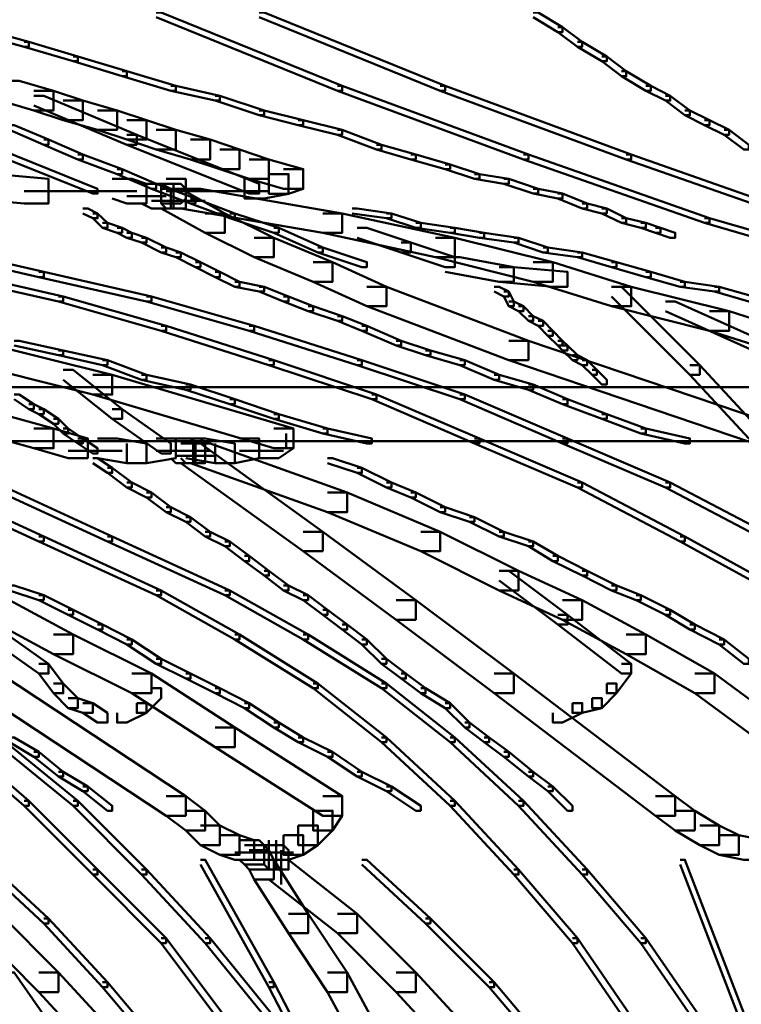
# Model space of a CAD drawing. Units: inches. Extents: x 5.3 to 30.8, y 15 to 33.5.
# Drawn here: x 15.1 to 15.5, y 16.4 to 17 of the extents above; entities that cross this region are included whole.
import ezdxf

# ---------------------------------------------------------------- set-up
doc = ezdxf.new("R2010")
doc.units = ezdxf.units.IN
doc.header["$MEASUREMENT"] = 0
doc.layers.add('Layer 1', color=7, linetype='Continuous')

# ---------------------------------------------------------------- blocks, each defined once
blk = doc.blocks.new('block 4')
at = {"layer": 'Layer 1', "color": 7, "lineweight": 50, "true_color": 0xffffff}
for points in [[(14.80574, 16.78231), (18.05089, 16.78231)], [(14.75581, 16.74569), (18.04747, 16.74569)]]:
    blk.add_lwpolyline(points, dxfattribs=at)
blk = doc.blocks.new('block 3')
at = {"layer": 'Layer 1', "color": 7, "lineweight": 50, "true_color": 0xffffff}
for points in [[(15.14853, 17.03691), (15.15189, 17.03691), (15.27501, 16.98709), (15.27501, 16.98364), (15.27171, 16.98364), (15.14853, 17.03361)], [(15.21846, 17.03691), (15.22179, 17.03691), (15.3449, 16.98709), (15.3449, 16.98364), (15.34156, 16.98364), (15.21846, 17.03361)], [(15.40483, 17.03691), (15.40814, 17.03691), (15.42478, 17.02696), (15.42478, 17.02359), (15.42148, 17.02359), (15.40483, 17.03361)], [(15.02207, 17.02696), (15.02541, 17.02696), (15.06197, 17.01695), (15.06197, 17.01362), (15.05871, 17.01362), (15.02207, 17.02359)], [(15.42148, 17.02696), (15.42478, 17.02696), (15.43812, 17.01695), (15.43812, 17.01362), (15.4348, 17.01362), (15.42148, 17.02359)], [(15.05871, 17.01695), (15.06197, 17.01695), (15.09528, 17.00701), (15.09528, 17.00372), (15.09196, 17.00372), (15.05871, 17.01362)], [(15.4348, 17.01695), (15.43812, 17.01695), (15.45477, 17.00701), (15.45477, 17.00372), (15.45146, 17.00372), (15.4348, 17.01362)], [(15.09196, 17.00701), (15.09528, 17.00701), (15.12857, 16.99711), (15.12857, 16.99361), (15.12528, 16.99361), (15.09196, 17.00372)], [(15.45146, 17.00701), (15.45477, 17.00701), (15.46807, 16.99711), (15.46807, 16.99361), (15.46474, 16.99361), (15.45146, 17.00372)], [(15.12528, 16.99711), (15.12857, 16.99711), (15.16189, 16.98709), (15.16189, 16.98364), (15.15851, 16.98364), (15.12528, 16.99361)], [(15.46474, 16.99711), (15.46807, 16.99711), (15.48469, 16.98709), (15.48469, 16.98364), (15.48141, 16.98364), (15.46474, 16.99361)], [(15.04207, 16.9904), (15.05539, 16.9904), (15.07868, 16.98364), (15.07868, 16.97039), (15.06537, 16.97039), (15.04207, 16.977)], [(15.06537, 16.98364), (15.07868, 16.98364), (15.09862, 16.977), (15.09862, 16.9638), (15.08532, 16.9638), (15.06537, 16.97039)], [(15.15851, 16.98709), (15.16189, 16.98709), (15.19181, 16.98029), (15.19181, 16.977), (15.1885, 16.977), (15.15851, 16.98364)], [(15.27171, 16.98709), (15.27501, 16.98709), (15.40148, 16.94043), (15.40148, 16.93705), (15.39819, 16.93705), (15.27171, 16.98364)], [(15.34156, 16.98709), (15.3449, 16.98709), (15.47143, 16.94043), (15.47143, 16.93705), (15.46807, 16.93705), (15.34156, 16.98364)], [(15.48141, 16.98709), (15.48469, 16.98709), (15.49801, 16.98029), (15.49801, 16.977), (15.49472, 16.977), (15.48141, 16.98364)], [(15.06537, 16.98029), (15.07197, 16.98029), (15.13525, 16.95378), (15.13525, 16.94706), (15.12857, 16.94706), (15.06537, 16.97374)], [(15.08532, 16.977), (15.09862, 16.977), (15.1219, 16.97039), (15.1219, 16.95709), (15.10862, 16.95709), (15.08532, 16.9638)], [(15.1885, 16.98029), (15.19181, 16.98029), (15.22179, 16.97039), (15.22179, 16.96701), (15.21846, 16.96701), (15.1885, 16.977)], [(15.49472, 16.98029), (15.49801, 16.98029), (15.51133, 16.97039), (15.51133, 16.96701), (15.50797, 16.96701), (15.49472, 16.977)], [(15.10862, 16.97039), (15.1219, 16.97039), (15.14193, 16.9638), (15.14193, 16.95048), (15.12857, 16.95048), (15.10862, 16.95709)], [(15.21846, 16.97039), (15.22179, 16.97039), (15.24841, 16.9638), (15.24841, 16.96042), (15.24509, 16.96042), (15.21846, 16.96701)], [(15.50797, 16.97039), (15.51133, 16.97039), (15.52464, 16.9638), (15.52464, 16.96042), (15.52132, 16.96042), (15.50797, 16.96701)], [(15.12857, 16.9638), (15.14193, 16.9638), (15.16189, 16.95709), (15.16189, 16.94377), (15.14853, 16.94377), (15.12857, 16.95048)], [(15.24509, 16.9638), (15.24841, 16.9638), (15.27501, 16.95709), (15.27501, 16.95378), (15.27171, 16.95378), (15.24509, 16.96042)], [(15.52132, 16.9638), (15.52464, 16.9638), (15.53796, 16.95709), (15.53796, 16.95378), (15.53464, 16.95378), (15.52132, 16.96042)], [(15.04871, 16.96042), (15.05201, 16.96042), (15.07532, 16.95048), (15.07532, 16.94706), (15.07197, 16.94706), (15.04871, 16.95709)], [(15.14853, 16.95709), (15.16189, 16.95709), (15.18519, 16.95048), (15.18519, 16.93705), (15.17187, 16.93705), (15.14853, 16.94377)], [(15.27171, 16.95709), (15.27501, 16.95709), (15.30164, 16.94706), (15.30164, 16.94377), (15.29835, 16.94377), (15.27171, 16.95378)], [(15.53464, 16.95709), (15.53796, 16.95709), (15.55128, 16.94706), (15.55128, 16.94377), (15.54796, 16.94377), (15.53464, 16.95378)], [(15.07197, 16.95048), (15.07532, 16.95048), (15.09862, 16.94043), (15.09862, 16.93705), (15.09528, 16.93705), (15.07197, 16.94706)], [(15.12857, 16.95378), (15.13525, 16.95378), (15.21846, 16.92051), (15.21846, 16.91383), (15.21178, 16.91383), (15.12857, 16.94706)], [(15.17187, 16.95048), (15.18519, 16.95048), (15.20511, 16.94377), (15.20511, 16.93045), (15.19181, 16.93045), (15.17187, 16.93705)], [(15.0387, 16.94377), (15.04207, 16.94377), (15.10862, 16.91705), (15.10862, 16.91383), (15.10528, 16.91383), (15.0387, 16.94043)], [(15.19181, 16.94377), (15.20511, 16.94377), (15.22506, 16.93705), (15.22506, 16.9238), (15.21178, 16.9238), (15.19181, 16.93045)], [(15.29835, 16.94706), (15.30164, 16.94706), (15.32492, 16.94043), (15.32492, 16.93705), (15.32162, 16.93705), (15.29835, 16.94377)], [(15.09528, 16.94043), (15.09862, 16.94043), (15.12528, 16.93045), (15.12528, 16.92711), (15.1219, 16.92711), (15.09528, 16.93705)], [(15.21178, 16.93705), (15.22506, 16.93705), (15.24841, 16.93045), (15.24841, 16.91705), (15.23506, 16.91705), (15.21178, 16.9238)], [(15.32162, 16.94043), (15.32492, 16.94043), (15.34823, 16.9337), (15.34823, 16.93045), (15.3449, 16.93045), (15.32162, 16.93705)], [(15.39819, 16.94043), (15.40148, 16.94043), (15.52464, 16.89709), (15.52464, 16.89391), (15.52132, 16.89391), (15.39819, 16.93705)], [(15.46807, 16.94043), (15.47143, 16.94043), (15.59455, 16.89709), (15.59455, 16.89391), (15.59127, 16.89391), (15.46807, 16.93705)], [(14.98546, 16.93045), (15.0021, 16.93045), (15.07532, 16.9238), (15.07532, 16.90715), (15.05871, 16.90715), (14.98546, 16.91375)], [(15.1219, 16.93045), (15.12528, 16.93045), (15.14853, 16.92051), (15.14853, 16.91705), (15.1452, 16.91705), (15.1219, 16.92711)], [(15.22506, 16.92711), (15.23842, 16.92711), (15.23842, 16.91375), (15.22179, 16.91056), (15.20844, 16.91056), (15.20844, 16.9238)], [(15.23506, 16.93045), (15.24841, 16.93045), (15.24841, 16.91705), (15.23842, 16.91375), (15.22506, 16.91375), (15.22506, 16.92711)], [(15.3449, 16.9337), (15.34823, 16.9337), (15.36825, 16.92711), (15.36825, 16.9238), (15.36483, 16.9238), (15.3449, 16.93045)], [(15.36483, 16.92711), (15.36825, 16.92711), (15.3882, 16.9238), (15.3882, 16.92051), (15.38487, 16.92051), (15.36483, 16.9238)], [(15.11862, 16.9238), (15.1319, 16.9238), (15.14193, 16.92051), (15.14193, 16.90715), (15.12857, 16.90715), (15.11862, 16.91056)], [(15.13857, 16.92051), (15.15189, 16.92051), (15.15851, 16.91705), (15.15851, 16.9037), (15.1452, 16.9037), (15.13857, 16.90715)], [(15.1452, 16.92051), (15.14853, 16.92051), (15.17515, 16.91056), (15.17515, 16.90715), (15.17187, 16.90715), (15.1452, 16.91705)], [(15.15521, 16.9238), (15.16852, 16.9238), (15.16852, 16.91056), (15.16519, 16.90715), (15.15189, 16.90715), (15.15189, 16.92051)], [(15.15189, 16.92051), (15.16519, 16.92051), (15.16852, 16.91705), (15.16852, 16.9037), (15.15521, 16.9037), (15.15189, 16.90715)], [(15.1602, 16.92051), (15.1602, 16.9037)], [(15.38487, 16.9238), (15.3882, 16.9238), (15.40814, 16.91705), (15.40814, 16.91383), (15.40483, 16.91383), (15.38487, 16.92051)], [(15.05871, 16.91545), (15.13525, 16.91545)], [(15.15189, 16.91705), (15.16519, 16.91705), (15.19516, 16.90039), (15.19516, 16.88719), (15.1818, 16.88719), (15.15189, 16.9037)], [(15.15521, 16.91545), (15.20184, 16.91545)], [(15.16519, 16.91705), (15.17851, 16.91705), (15.27501, 16.90039), (15.27501, 16.88719), (15.26171, 16.88719), (15.16519, 16.9037)], [(15.18519, 16.91545), (15.22506, 16.91545)], [(15.40483, 16.91705), (15.40814, 16.91705), (15.42478, 16.91383), (15.42478, 16.91056), (15.42148, 16.91056), (15.40483, 16.91383)], [(15.42148, 16.91383), (15.42478, 16.91383), (15.44147, 16.90715), (15.44147, 16.9037), (15.43812, 16.9037), (15.42148, 16.91056)], [(15.12857, 16.9121), (15.15521, 16.9121)], [(15.1452, 16.90884), (15.16852, 16.90884)], [(15.15521, 16.90884), (15.1818, 16.90884)], [(15.17187, 16.91056), (15.17515, 16.91056), (15.20184, 16.90039), (15.20184, 16.89709), (15.19847, 16.89709), (15.17187, 16.90715)], [(15.43812, 16.90715), (15.44147, 16.90715), (15.45477, 16.9037), (15.45477, 16.90039), (15.45146, 16.90039), (15.43812, 16.9037)], [(15.09862, 16.9037), (15.10196, 16.9037), (15.10862, 16.90039), (15.10862, 16.89709), (15.10528, 16.89709), (15.09862, 16.90039)], [(15.10528, 16.90039), (15.10862, 16.90039), (15.11528, 16.89391), (15.11528, 16.89045), (15.11196, 16.89045), (15.10528, 16.89709)], [(15.1818, 16.90039), (15.19516, 16.90039), (15.2284, 16.88386), (15.2284, 16.87058), (15.2151, 16.87058), (15.1818, 16.88719)], [(15.19847, 16.90039), (15.20184, 16.90039), (15.23176, 16.89045), (15.23176, 16.88719), (15.2284, 16.88719), (15.19847, 16.89709)], [(15.26171, 16.90039), (15.27501, 16.90039), (15.3516, 16.88386), (15.3516, 16.87058), (15.3383, 16.87058), (15.26171, 16.88719)], [(15.28172, 16.9037), (15.28505, 16.9037), (15.30834, 16.90039), (15.30834, 16.89709), (15.305, 16.89709), (15.28172, 16.90039)], [(15.305, 16.90039), (15.30834, 16.90039), (15.3283, 16.89391), (15.3283, 16.89045), (15.32492, 16.89045), (15.305, 16.89709)], [(15.45146, 16.9037), (15.45477, 16.9037), (15.46807, 16.89709), (15.46807, 16.89391), (15.46474, 16.89391), (15.45146, 16.90039)], [(14.90894, 16.89709), (14.91224, 16.89709), (15.07197, 16.86056), (15.07197, 16.85714), (15.06866, 16.85714), (14.90894, 16.89391)], [(15.11196, 16.89391), (15.11528, 16.89391), (15.12528, 16.89045), (15.12528, 16.88719), (15.1219, 16.88719), (15.11196, 16.89045)], [(15.32492, 16.89391), (15.3283, 16.89391), (15.3516, 16.89045), (15.3516, 16.88719), (15.34823, 16.88719), (15.32492, 16.89045)], [(15.46474, 16.89709), (15.46807, 16.89709), (15.48141, 16.89391), (15.48141, 16.89045), (15.47805, 16.89045), (15.46474, 16.89391)], [(15.47805, 16.89391), (15.48141, 16.89391), (15.49137, 16.89045), (15.49137, 16.88719), (15.48803, 16.88719), (15.47805, 16.89045)], [(15.52132, 16.89709), (15.52464, 16.89709), (15.6511, 16.86056), (15.6511, 16.85714), (15.64782, 16.85714), (15.52132, 16.89391)], [(15.1219, 16.89045), (15.12528, 16.89045), (15.1319, 16.88719), (15.1319, 16.88386), (15.12857, 16.88386), (15.1219, 16.88719)], [(15.12857, 16.88719), (15.1319, 16.88719), (15.14193, 16.88386), (15.14193, 16.88055), (15.13857, 16.88055), (15.12857, 16.88386)], [(15.2284, 16.89045), (15.23176, 16.89045), (15.26171, 16.87721), (15.26171, 16.87387), (15.25836, 16.87387), (15.2284, 16.88719)], [(15.28505, 16.89045), (15.29167, 16.89045), (15.32162, 16.88055), (15.32162, 16.87387), (15.315, 16.87387), (15.28505, 16.88386)], [(15.34823, 16.89045), (15.3516, 16.89045), (15.37149, 16.88719), (15.37149, 16.88386), (15.36825, 16.88386), (15.34823, 16.88719)], [(15.36825, 16.88719), (15.37149, 16.88719), (15.39486, 16.88386), (15.39486, 16.88055), (15.39155, 16.88055), (15.36825, 16.88386)], [(15.48803, 16.89045), (15.49137, 16.89045), (15.50135, 16.88719), (15.50135, 16.88386), (15.49801, 16.88386), (15.48803, 16.88719)], [(15.13857, 16.88386), (15.14193, 16.88386), (15.15521, 16.87721), (15.15521, 16.87387), (15.15189, 16.87387), (15.13857, 16.88055)], [(15.2151, 16.88386), (15.2284, 16.88386), (15.26839, 16.86727), (15.26839, 16.85388), (15.25507, 16.85388), (15.2151, 16.87058)], [(15.315, 16.88055), (15.32162, 16.88055), (15.3516, 16.87058), (15.3516, 16.86386), (15.3449, 16.86386), (15.315, 16.87387)], [(15.3383, 16.88386), (15.3516, 16.88386), (15.41815, 16.86727), (15.41815, 16.85388), (15.40483, 16.85388), (15.3383, 16.87058)], [(15.39155, 16.88386), (15.39486, 16.88386), (15.41482, 16.87721), (15.41482, 16.87387), (15.41151, 16.87387), (15.39155, 16.88055)], [(15.15189, 16.87721), (15.15521, 16.87721), (15.16519, 16.87387), (15.16519, 16.87058), (15.16189, 16.87058), (15.15189, 16.87387)], [(15.16189, 16.87387), (15.16519, 16.87387), (15.17851, 16.86727), (15.17851, 16.86386), (15.17515, 16.86386), (15.16189, 16.87058)], [(15.25836, 16.87721), (15.26171, 16.87721), (15.29167, 16.86727), (15.29167, 16.86386), (15.28832, 16.86386), (15.25836, 16.87387)], [(15.41151, 16.87721), (15.41482, 16.87721), (15.43812, 16.87387), (15.43812, 16.87058), (15.4348, 16.87058), (15.41151, 16.87387)], [(15.4348, 16.87387), (15.43812, 16.87387), (15.46141, 16.86727), (15.46141, 16.86386), (15.45808, 16.86386), (15.4348, 16.87058)], [(15.17515, 16.86727), (15.17851, 16.86727), (15.19181, 16.86056), (15.19181, 16.85714), (15.1885, 16.85714), (15.17515, 16.86386)], [(15.25507, 16.86727), (15.26839, 16.86727), (15.305, 16.85055), (15.305, 16.83723), (15.29167, 16.83723), (15.25507, 16.85388)], [(15.3449, 16.87058), (15.35489, 16.87058), (15.39155, 16.86386), (15.39155, 16.85392), (15.38153, 16.85392), (15.3449, 16.86056)], [(15.40483, 16.86727), (15.41815, 16.86727), (15.47143, 16.85055), (15.47143, 16.83723), (15.45808, 16.83723), (15.40483, 16.85388)], [(15.45808, 16.86727), (15.46141, 16.86727), (15.48469, 16.86056), (15.48469, 16.85714), (15.48141, 16.85714), (15.45808, 16.86386)], [(15.00874, 16.86056), (15.0121, 16.86056), (15.08532, 16.8439), (15.08532, 16.84056), (15.08202, 16.84056), (15.00874, 16.85714)], [(15.06866, 16.86056), (15.07197, 16.86056), (15.1452, 16.8439), (15.1452, 16.84056), (15.14193, 16.84056), (15.06866, 16.85714)], [(15.1885, 16.86056), (15.19181, 16.86056), (15.20511, 16.85392), (15.20511, 16.85055), (15.20184, 16.85055), (15.1885, 16.85714)], [(15.38153, 16.86386), (15.39155, 16.86386), (15.4281, 16.86056), (15.4281, 16.85055), (15.41815, 16.85055), (15.38153, 16.85392)], [(15.48141, 16.86056), (15.48469, 16.86056), (15.50797, 16.85392), (15.50797, 16.85055), (15.50469, 16.85055), (15.48141, 16.85714)], [(15.20184, 16.85392), (15.20511, 16.85392), (15.22179, 16.85055), (15.22179, 16.84724), (15.21846, 16.84724), (15.20184, 16.85055)], [(15.50469, 16.85392), (15.50797, 16.85392), (15.53128, 16.85055), (15.53128, 16.84724), (15.52798, 16.84724), (15.50469, 16.85055)], [(15.21846, 16.85055), (15.22179, 16.85055), (15.23842, 16.8439), (15.23842, 16.84056), (15.23506, 16.84056), (15.21846, 16.84724)], [(15.29167, 16.85055), (15.305, 16.85055), (15.40148, 16.81388), (15.40148, 16.80065), (15.3882, 16.80065), (15.29167, 16.83723)], [(15.37819, 16.85055), (15.38153, 16.85055), (15.3882, 16.84724), (15.3882, 16.8439), (15.38487, 16.8439), (15.37819, 16.84724)], [(15.38487, 16.84724), (15.3882, 16.84724), (15.39155, 16.84056), (15.39155, 16.83723), (15.3882, 16.83723), (15.38487, 16.8439)], [(15.45808, 16.85055), (15.46474, 16.85055), (15.51799, 16.79731), (15.51799, 16.7907), (15.51133, 16.7907), (15.45808, 16.8439)], [(15.45808, 16.85055), (15.47143, 16.85055), (15.53796, 16.83389), (15.53796, 16.82057), (15.52464, 16.82057), (15.45808, 16.83723)], [(15.52798, 16.85055), (15.53128, 16.85055), (15.55462, 16.8439), (15.55462, 16.84056), (15.55128, 16.84056), (15.52798, 16.84724)], [(15.08202, 16.8439), (15.08532, 16.8439), (15.15521, 16.82395), (15.15521, 16.82057), (15.15189, 16.82057), (15.08202, 16.84056)], [(15.14193, 16.8439), (15.1452, 16.8439), (15.2151, 16.82395), (15.2151, 16.82057), (15.21178, 16.82057), (15.14193, 16.84056)], [(15.23506, 16.8439), (15.23842, 16.8439), (15.25507, 16.83723), (15.25507, 16.83396), (15.25172, 16.83396), (15.23506, 16.84056)], [(15.3882, 16.84056), (15.39155, 16.84056), (15.39819, 16.83723), (15.39819, 16.83396), (15.39486, 16.83396), (15.3882, 16.83723)], [(15.49472, 16.84056), (15.50135, 16.84056), (15.5679, 16.81059), (15.5679, 16.80396), (15.56126, 16.80396), (15.49472, 16.83396)], [(15.25172, 16.83723), (15.25507, 16.83723), (15.27501, 16.83062), (15.27501, 16.82728), (15.27171, 16.82728), (15.25172, 16.83396)], [(15.39486, 16.83723), (15.39819, 16.83723), (15.40483, 16.83062), (15.40483, 16.82728), (15.40148, 16.82728), (15.39486, 16.83396)], [(15.52464, 16.83389), (15.53796, 16.83389), (15.60119, 16.81388), (15.60119, 16.80065), (15.58791, 16.80065), (15.52464, 16.82057)], [(15.27171, 16.83062), (15.27501, 16.83062), (15.29167, 16.82395), (15.29167, 16.82057), (15.28832, 16.82057), (15.27171, 16.82728)], [(15.40148, 16.83062), (15.40483, 16.83062), (15.41151, 16.82728), (15.41151, 16.82395), (15.40814, 16.82395), (15.40148, 16.82728)], [(15.40814, 16.82728), (15.41151, 16.82728), (15.41815, 16.82057), (15.41815, 16.81723), (15.41482, 16.81723), (15.40814, 16.82395)], [(15.15189, 16.82395), (15.15521, 16.82395), (15.2284, 16.80065), (15.2284, 16.79731), (15.22506, 16.79731), (15.15189, 16.82057)], [(15.21178, 16.82395), (15.2151, 16.82395), (15.28832, 16.80065), (15.28832, 16.79731), (15.28505, 16.79731), (15.21178, 16.82057)], [(15.28832, 16.82395), (15.29167, 16.82395), (15.315, 16.81388), (15.315, 16.81059), (15.31164, 16.81059), (15.28832, 16.82057)], [(15.41482, 16.82057), (15.41815, 16.82057), (15.42478, 16.81388), (15.42478, 16.81059), (15.42148, 16.81059), (15.41482, 16.81723)], [(14.84899, 16.81388), (14.86233, 16.81388), (15.07868, 16.7541), (15.07868, 16.74074), (15.06531, 16.74074), (14.84899, 16.80065)], [(15.0121, 16.81388), (15.02541, 16.81388), (15.11862, 16.7907), (15.11862, 16.77728), (15.10528, 16.77728), (15.0121, 16.80065)], [(15.05201, 16.81388), (15.05539, 16.81388), (15.08532, 16.80729), (15.08532, 16.80396), (15.08202, 16.80396), (15.05201, 16.81059)], [(15.31164, 16.81388), (15.315, 16.81388), (15.33494, 16.80729), (15.33494, 16.80396), (15.3316, 16.80396), (15.31164, 16.81059)], [(15.3882, 16.81388), (15.40148, 16.81388), (15.57791, 16.7541), (15.57791, 16.74074), (15.5646, 16.74074), (15.3882, 16.80065)], [(15.42148, 16.81388), (15.42478, 16.81388), (15.4281, 16.81059), (15.4281, 16.80729), (15.42478, 16.80729), (15.42148, 16.81059)], [(15.08202, 16.80729), (15.08532, 16.80729), (15.11528, 16.80065), (15.11528, 16.79731), (15.11196, 16.79731), (15.08202, 16.80396)], [(15.3316, 16.80729), (15.33494, 16.80729), (15.35824, 16.80065), (15.35824, 16.79731), (15.35489, 16.79731), (15.3316, 16.80396)], [(15.42478, 16.81059), (15.4281, 16.81059), (15.4348, 16.80396), (15.4348, 16.80065), (15.43144, 16.80065), (15.42478, 16.80729)], [(15.11196, 16.80065), (15.11528, 16.80065), (15.14193, 16.7907), (15.14193, 16.7873), (15.13857, 16.7873), (15.11196, 16.79731)], [(15.22506, 16.80065), (15.2284, 16.80065), (15.29835, 16.77728), (15.29835, 16.77405), (15.29498, 16.77405), (15.22506, 16.79731)], [(15.28505, 16.80065), (15.28832, 16.80065), (15.35824, 16.77728), (15.35824, 16.77405), (15.35489, 16.77405), (15.28505, 16.79731)], [(15.35489, 16.80065), (15.35824, 16.80065), (15.38153, 16.7907), (15.38153, 16.7873), (15.37819, 16.7873), (15.35489, 16.79731)], [(15.43144, 16.80396), (15.4348, 16.80396), (15.44147, 16.80065), (15.44147, 16.79731), (15.43812, 16.79731), (15.43144, 16.80065)], [(15.43812, 16.80065), (15.44147, 16.80065), (15.44811, 16.79401), (15.44811, 16.7907), (15.44478, 16.7907), (15.43812, 16.79731)], [(15.08532, 16.79401), (15.09196, 16.79401), (15.12528, 16.76737), (15.12528, 16.7607), (15.11862, 16.7607), (15.08532, 16.7873)], [(15.44478, 16.79401), (15.44811, 16.79401), (15.45477, 16.7873), (15.45477, 16.78407), (15.45146, 16.78407), (15.44478, 16.7907)], [(15.51133, 16.79731), (15.51799, 16.79731), (15.55794, 16.7541), (15.55794, 16.74745), (15.55128, 16.74745), (15.51133, 16.7907)], [(15.10528, 16.7907), (15.11862, 16.7907), (15.24173, 16.7541), (15.24173, 16.74074), (15.2284, 16.74074), (15.10528, 16.77728)], [(15.13857, 16.7907), (15.14193, 16.7907), (15.17187, 16.78407), (15.17187, 16.78057), (15.16852, 16.78057), (15.13857, 16.7873)], [(15.37819, 16.7907), (15.38153, 16.7907), (15.40483, 16.78407), (15.40483, 16.78057), (15.40148, 16.78057), (15.37819, 16.7873)], [(15.16852, 16.78407), (15.17187, 16.78407), (15.20184, 16.77405), (15.20184, 16.77064), (15.19847, 16.77064), (15.16852, 16.78057)], [(15.40148, 16.78407), (15.40483, 16.78407), (15.4281, 16.77405), (15.4281, 16.77064), (15.42478, 16.77064), (15.40148, 16.78057)], [(15.05201, 16.77728), (15.05539, 16.77728), (15.06537, 16.77064), (15.06537, 16.76737), (15.06197, 16.76737), (15.05201, 16.77405)], [(15.19847, 16.77405), (15.20184, 16.77405), (15.23176, 16.764), (15.23176, 16.7607), (15.2284, 16.7607), (15.19847, 16.77064)], [(15.29498, 16.77728), (15.29835, 16.77728), (15.36825, 16.74745), (15.36825, 16.74405), (15.36483, 16.74405), (15.29498, 16.77405)], [(15.35489, 16.77728), (15.35824, 16.77728), (15.4281, 16.74745), (15.4281, 16.74405), (15.42478, 16.74405), (15.35489, 16.77405)], [(15.42478, 16.77405), (15.4281, 16.77405), (15.45477, 16.764), (15.45477, 16.7607), (15.45146, 16.7607), (15.42478, 16.77064)], [(15.06197, 16.77064), (15.06537, 16.77064), (15.07197, 16.76737), (15.07197, 16.764), (15.06866, 16.764), (15.06197, 16.76737)], [(15.06866, 16.76737), (15.07197, 16.76737), (15.08202, 16.7607), (15.08202, 16.75739), (15.07868, 16.75739), (15.06866, 16.764)], [(15.11862, 16.76737), (15.12528, 16.76737), (15.15851, 16.74405), (15.15851, 16.73732), (15.15189, 16.73732), (15.11862, 16.7607)], [(15.07868, 16.7607), (15.08202, 16.7607), (15.08862, 16.7541), (15.08862, 16.75072), (15.08532, 16.75072), (15.07868, 16.75739)], [(15.2284, 16.764), (15.23176, 16.764), (15.26503, 16.7541), (15.26503, 16.75072), (15.26171, 16.75072), (15.2284, 16.7607)], [(15.45146, 16.764), (15.45477, 16.764), (15.48141, 16.7541), (15.48141, 16.75072), (15.47805, 16.75072), (15.45146, 16.7607)], [(15.06531, 16.7541), (15.07868, 16.7541), (15.10196, 16.74745), (15.10196, 16.73406), (15.08862, 16.73406), (15.06531, 16.74074)], [(15.08532, 16.7541), (15.08862, 16.7541), (15.09862, 16.74745), (15.09862, 16.74405), (15.09528, 16.74405), (15.08532, 16.75072)], [(15.2284, 16.7541), (15.24173, 16.7541), (15.24173, 16.74074), (15.23176, 16.73406), (15.21846, 16.73406), (15.21846, 16.74745)], [(15.26171, 16.7541), (15.26503, 16.7541), (15.29498, 16.74745), (15.29498, 16.74405), (15.29167, 16.74405), (15.26171, 16.75072)], [(15.47805, 16.7541), (15.48141, 16.7541), (15.51133, 16.74745), (15.51133, 16.74405), (15.50797, 16.74405), (15.47805, 16.75072)], [(15.09528, 16.74745), (15.09862, 16.74745), (15.10862, 16.74074), (15.10862, 16.73732), (15.10528, 16.73732), (15.09528, 16.74405)], [(15.10862, 16.74745), (15.1219, 16.74745), (15.14193, 16.74405), (15.14193, 16.73073), (15.12857, 16.73073), (15.10862, 16.73406)], [(15.14853, 16.74745), (15.16189, 16.74745), (15.16189, 16.73406), (15.14193, 16.73073), (15.12857, 16.73073), (15.12857, 16.74405)], [(15.15851, 16.74745), (15.17187, 16.74745), (15.17515, 16.74405), (15.17515, 16.73073), (15.16189, 16.73073), (15.15851, 16.73406)], [(15.16519, 16.74745), (15.17851, 16.74745), (15.1818, 16.74405), (15.1818, 16.73073), (15.16852, 16.73073), (15.16519, 16.73406)], [(15.16852, 16.74745), (15.1818, 16.74745), (15.20184, 16.74405), (15.20184, 16.73073), (15.1885, 16.73073), (15.16852, 16.73406)], [(15.1735, 16.74745), (15.1735, 16.73073)], [(15.20511, 16.74745), (15.21846, 16.74745), (15.21846, 16.73406), (15.20184, 16.73073), (15.1885, 16.73073), (15.1885, 16.74405)], [(15.23676, 16.75072), (15.23676, 16.74074)], [(15.23676, 16.75072), (15.23676, 16.74074)], [(15.36483, 16.74745), (15.36825, 16.74745), (15.43812, 16.71741), (15.43812, 16.71414), (15.4348, 16.71414), (15.36483, 16.74405)], [(15.42478, 16.74745), (15.4281, 16.74745), (15.49801, 16.71741), (15.49801, 16.71414), (15.49472, 16.71414), (15.42478, 16.74405)], [(15.16519, 16.74405), (15.17851, 16.74405), (15.26171, 16.6841), (15.26171, 16.67088), (15.24841, 16.67088), (15.16519, 16.73073)], [(15.17187, 16.74405), (15.18519, 16.74405), (15.27837, 16.7108), (15.27837, 16.69741), (15.26503, 16.69741), (15.17187, 16.73073)], [(15.08862, 16.73905), (15.12528, 16.73905)], [(15.10528, 16.73406), (15.10862, 16.73406), (15.11862, 16.72739), (15.11862, 16.72408), (15.11528, 16.72408), (15.10528, 16.73073)], [(15.14853, 16.73905), (15.16852, 16.73905)], [(15.15189, 16.73905), (15.17515, 16.73905)], [(15.16189, 16.73574), (15.1818, 16.73574)], [(15.16515, 16.73905), (15.18519, 16.73905)], [(15.16852, 16.73574), (15.1885, 16.73574)], [(15.20511, 16.73905), (15.23506, 16.73905)], [(15.26503, 16.73406), (15.26839, 16.73406), (15.28832, 16.72739), (15.28832, 16.72408), (15.28505, 16.72408), (15.26503, 16.73073)], [(15.11528, 16.72739), (15.11862, 16.72739), (15.1319, 16.71741), (15.1319, 16.71414), (15.12857, 16.71414), (15.11528, 16.72408)], [(15.28505, 16.72739), (15.28832, 16.72739), (15.30834, 16.71741), (15.30834, 16.71414), (15.305, 16.71414), (15.28505, 16.72408)], [(14.98878, 16.71741), (14.9921, 16.71741), (15.07197, 16.68083), (15.07197, 16.67749), (15.06866, 16.67749), (14.98878, 16.71414)], [(15.03543, 16.71741), (15.0387, 16.71741), (15.11862, 16.68083), (15.11862, 16.67749), (15.11528, 16.67749), (15.03543, 16.71414)], [(15.12857, 16.71741), (15.1319, 16.71741), (15.1452, 16.7108), (15.1452, 16.70738), (15.14193, 16.70738), (15.12857, 16.71414)], [(15.305, 16.71741), (15.30834, 16.71741), (15.32492, 16.7108), (15.32492, 16.70738), (15.32162, 16.70738), (15.305, 16.71414)], [(15.4348, 16.71741), (15.43812, 16.71741), (15.50797, 16.68083), (15.50797, 16.67749), (15.50469, 16.67749), (15.4348, 16.71414)], [(15.49472, 16.71741), (15.49801, 16.71741), (15.5679, 16.68083), (15.5679, 16.67749), (15.5646, 16.67749), (15.49472, 16.71414)], [(15.14193, 16.7108), (15.1452, 16.7108), (15.15851, 16.70086), (15.15851, 16.69741), (15.15521, 16.69741), (15.14193, 16.70738)], [(15.26503, 16.7108), (15.27837, 16.7108), (15.34156, 16.6841), (15.34156, 16.67088), (15.3283, 16.67088), (15.26503, 16.69741)], [(15.32162, 16.7108), (15.32492, 16.7108), (15.3449, 16.70086), (15.3449, 16.69741), (15.34156, 16.69741), (15.32162, 16.70738)], [(15.15521, 16.70086), (15.15851, 16.70086), (15.17187, 16.69406), (15.17187, 16.69081), (15.16852, 16.69081), (15.15521, 16.69741)], [(15.34156, 16.70086), (15.3449, 16.70086), (15.36483, 16.69406), (15.36483, 16.69081), (15.36155, 16.69081), (15.34156, 16.69741)], [(15.16852, 16.69406), (15.17187, 16.69406), (15.18519, 16.6841), (15.18519, 16.68083), (15.1818, 16.68083), (15.16852, 16.69081)], [(15.36155, 16.69406), (15.36483, 16.69406), (15.38487, 16.6841), (15.38487, 16.68083), (15.38153, 16.68083), (15.36155, 16.69081)], [(15.06866, 16.68083), (15.07197, 16.68083), (15.15189, 16.64418), (15.15189, 16.64088), (15.14853, 16.64088), (15.06866, 16.67749)], [(15.11528, 16.68083), (15.11862, 16.68083), (15.19847, 16.64418), (15.19847, 16.64088), (15.19516, 16.64088), (15.11528, 16.67749)], [(15.1818, 16.6841), (15.18519, 16.6841), (15.19847, 16.67749), (15.19847, 16.67419), (15.19516, 16.67419), (15.1818, 16.68083)], [(15.24841, 16.6841), (15.26171, 16.6841), (15.32492, 16.63757), (15.32492, 16.62423), (15.31164, 16.62423), (15.24841, 16.67088)], [(15.3283, 16.6841), (15.34156, 16.6841), (15.39486, 16.65746), (15.39486, 16.64418), (15.38153, 16.64418), (15.3283, 16.67088)], [(15.38153, 16.6841), (15.38487, 16.6841), (15.40483, 16.67749), (15.40483, 16.67419), (15.40148, 16.67419), (15.38153, 16.68083)], [(15.50469, 16.68083), (15.50797, 16.68083), (15.57455, 16.64418), (15.57455, 16.64088), (15.57126, 16.64088), (15.50469, 16.67749)], [(15.19516, 16.67749), (15.19847, 16.67749), (15.21178, 16.66759), (15.21178, 16.66417), (15.20844, 16.66417), (15.19516, 16.67419)], [(15.40148, 16.67749), (15.40483, 16.67749), (15.42148, 16.66759), (15.42148, 16.66417), (15.41815, 16.66417), (15.40148, 16.67419)], [(15.20844, 16.66759), (15.21178, 16.66759), (15.22506, 16.65758), (15.22506, 16.65423), (15.22179, 16.65423), (15.20844, 16.66417)], [(15.41815, 16.66759), (15.42148, 16.66759), (15.44147, 16.65758), (15.44147, 16.65423), (15.43812, 16.65423), (15.41815, 16.66417)], [(15.22179, 16.65758), (15.22506, 16.65758), (15.23842, 16.64752), (15.23842, 16.64418), (15.23506, 16.64418), (15.22179, 16.65423)], [(15.38153, 16.65758), (15.3882, 16.65758), (15.4281, 16.62763), (15.4281, 16.62096), (15.42148, 16.62096), (15.38153, 16.65082)], [(15.38153, 16.65746), (15.39486, 16.65746), (15.43812, 16.63757), (15.43812, 16.62423), (15.42478, 16.62423), (15.38153, 16.64418)], [(15.43812, 16.65758), (15.44147, 16.65758), (15.46141, 16.64752), (15.46141, 16.64418), (15.45808, 16.64418), (15.43812, 16.65423)], [(15.04871, 16.64752), (15.05201, 16.64752), (15.07197, 16.64088), (15.07197, 16.63757), (15.06866, 16.63757), (15.04871, 16.64418)], [(15.23506, 16.64752), (15.23842, 16.64752), (15.25172, 16.64088), (15.25172, 16.63757), (15.24841, 16.63757), (15.23506, 16.64418)], [(15.45808, 16.64752), (15.46141, 16.64752), (15.47805, 16.64088), (15.47805, 16.63757), (15.47473, 16.63757), (15.45808, 16.64418)], [(15.06866, 16.64088), (15.07197, 16.64088), (15.09196, 16.6309), (15.09196, 16.62763), (15.08862, 16.62763), (15.06866, 16.63757)], [(15.14853, 16.64418), (15.15189, 16.64418), (15.20511, 16.61424), (15.20511, 16.61091), (15.20184, 16.61091), (15.14853, 16.64088)], [(15.19516, 16.64418), (15.19847, 16.64418), (15.25172, 16.61424), (15.25172, 16.61091), (15.24841, 16.61091), (15.19516, 16.64088)], [(15.24841, 16.64088), (15.25172, 16.64088), (15.26503, 16.6309), (15.26503, 16.62763), (15.26171, 16.62763), (15.24841, 16.63757)], [(15.47473, 16.64088), (15.47805, 16.64088), (15.49801, 16.6309), (15.49801, 16.62763), (15.49472, 16.62763), (15.47473, 16.63757)], [(15.0121, 16.63424), (15.01876, 16.63424), (15.07532, 16.59429), (15.07532, 16.58765), (15.06866, 16.58765), (15.0121, 16.62763)], [(15.03543, 16.63757), (15.04871, 16.63757), (15.09196, 16.61424), (15.09196, 16.60088), (15.07868, 16.60088), (15.03543, 16.62423)], [(15.31164, 16.63757), (15.32492, 16.63757), (15.39155, 16.58765), (15.39155, 16.57433), (15.37819, 16.57433), (15.31164, 16.62423)], [(15.42478, 16.63757), (15.43812, 16.63757), (15.48141, 16.61424), (15.48141, 16.60088), (15.46807, 16.60088), (15.42478, 16.62423)], [(15.08862, 16.6309), (15.09196, 16.6309), (15.11196, 16.62096), (15.11196, 16.61766), (15.10862, 16.61766), (15.08862, 16.62763)], [(15.26171, 16.6309), (15.26503, 16.6309), (15.27837, 16.62096), (15.27837, 16.61766), (15.27501, 16.61766), (15.26171, 16.62763)], [(15.42148, 16.62763), (15.4281, 16.62763), (15.47143, 16.59429), (15.47143, 16.58765), (15.46474, 16.58765), (15.42148, 16.62096)], [(15.49472, 16.6309), (15.49801, 16.6309), (15.51463, 16.62096), (15.51463, 16.61766), (15.51133, 16.61766), (15.49472, 16.62763)], [(15.10862, 16.62096), (15.11196, 16.62096), (15.1319, 16.61091), (15.1319, 16.60753), (15.12857, 16.60753), (15.10862, 16.61766)], [(15.27501, 16.62096), (15.27837, 16.62096), (15.29167, 16.61091), (15.29167, 16.60753), (15.28832, 16.60753), (15.27501, 16.61766)], [(15.51133, 16.62096), (15.51463, 16.62096), (15.53464, 16.61091), (15.53464, 16.60753), (15.53128, 16.60753), (15.51133, 16.61766)], [(15.07868, 16.61424), (15.09196, 16.61424), (15.1452, 16.58765), (15.1452, 16.57433), (15.1319, 16.57433), (15.07868, 16.60088)], [(15.20184, 16.61424), (15.20511, 16.61424), (15.25836, 16.58104), (15.25836, 16.5777), (15.25507, 16.5777), (15.20184, 16.61091)], [(15.24841, 16.61424), (15.25172, 16.61424), (15.305, 16.58104), (15.305, 16.5777), (15.30164, 16.5777), (15.24841, 16.61091)], [(15.46807, 16.61424), (15.48141, 16.61424), (15.52798, 16.58765), (15.52798, 16.57433), (15.51463, 16.57433), (15.46807, 16.60088)], [(15.12857, 16.61091), (15.1319, 16.61091), (15.15189, 16.59759), (15.15189, 16.59429), (15.14853, 16.59429), (15.12857, 16.60753)], [(15.28832, 16.61091), (15.29167, 16.61091), (15.305, 16.59759), (15.305, 16.59429), (15.30164, 16.59429), (15.28832, 16.60753)], [(15.53128, 16.61091), (15.53464, 16.61091), (15.55128, 16.59759), (15.55128, 16.59429), (15.54796, 16.59429), (15.53128, 16.60753)], [(15.06866, 16.59429), (15.07532, 16.59429), (15.08532, 16.58104), (15.08532, 16.57433), (15.07868, 16.57433), (15.06866, 16.58765)], [(15.14853, 16.59759), (15.15189, 16.59759), (15.17187, 16.58765), (15.17187, 16.58423), (15.16852, 16.58423), (15.14853, 16.59429)], [(15.30164, 16.59759), (15.305, 16.59759), (15.31828, 16.58765), (15.31828, 16.58423), (15.315, 16.58423), (15.30164, 16.59429)], [(15.46474, 16.59429), (15.47143, 16.59429), (15.47143, 16.58765), (15.46141, 16.57433), (15.45477, 16.57433), (15.45477, 16.58104)], [(15.02875, 16.58765), (15.04207, 16.58765), (15.16852, 16.50445), (15.16852, 16.49109), (15.15521, 16.49109), (15.02875, 16.57433)], [(15.1319, 16.58765), (15.1452, 16.58765), (15.20184, 16.55104), (15.20184, 16.53764), (15.1885, 16.53764), (15.1319, 16.57433)], [(15.16852, 16.58765), (15.17187, 16.58765), (15.19181, 16.5777), (15.19181, 16.57433), (15.1885, 16.57433), (15.16852, 16.58423)], [(15.315, 16.58765), (15.31828, 16.58765), (15.3316, 16.5777), (15.3316, 16.57433), (15.3283, 16.57433), (15.315, 16.58423)], [(15.37819, 16.58765), (15.39155, 16.58765), (15.50135, 16.50445), (15.50135, 16.49109), (15.48803, 16.49109), (15.37819, 16.57433)], [(15.51463, 16.58765), (15.52798, 16.58765), (15.57791, 16.55104), (15.57791, 16.53764), (15.5646, 16.53764), (15.51463, 16.57433)], [(15.07868, 16.58104), (15.08532, 16.58104), (15.09528, 16.57095), (15.09528, 16.56428), (15.08862, 16.56428), (15.07868, 16.57433)], [(15.25507, 16.58104), (15.25836, 16.58104), (15.305, 16.54435), (15.305, 16.5411), (15.30164, 16.5411), (15.25507, 16.5777)], [(15.30164, 16.58104), (15.305, 16.58104), (15.3516, 16.54435), (15.3516, 16.5411), (15.34823, 16.5411), (15.30164, 16.5777)], [(15.45477, 16.58104), (15.46141, 16.58104), (15.46141, 16.57433), (15.45146, 16.56428), (15.44478, 16.56428), (15.44478, 16.57095)], [(15.1452, 16.5777), (15.15189, 16.5777), (15.15189, 16.57095), (15.14193, 16.56098), (15.13525, 16.56098), (15.13525, 16.56757)], [(15.1885, 16.5777), (15.19181, 16.5777), (15.21178, 16.56757), (15.21178, 16.56428), (15.20844, 16.56428), (15.1885, 16.57433)], [(15.3283, 16.5777), (15.3316, 16.5777), (15.34823, 16.56757), (15.34823, 16.56428), (15.3449, 16.56428), (15.3283, 16.57433)], [(15.08862, 16.57095), (15.09528, 16.57095), (15.10528, 16.56757), (15.10528, 16.56098), (15.09862, 16.56098), (15.08862, 16.56428)], [(15.09862, 16.56757), (15.10528, 16.56757), (15.11528, 16.56098), (15.11528, 16.55433), (15.10862, 16.55433), (15.09862, 16.56098)], [(15.13525, 16.56757), (15.14193, 16.56757), (15.14193, 16.56098), (15.12857, 16.55433), (15.1219, 16.55433), (15.1219, 16.56098)], [(15.20844, 16.56757), (15.21178, 16.56757), (15.23176, 16.55433), (15.23176, 16.55104), (15.2284, 16.55104), (15.20844, 16.56428)], [(15.3449, 16.56757), (15.34823, 16.56757), (15.36155, 16.55433), (15.36155, 16.55104), (15.35824, 16.55104), (15.3449, 16.56428)], [(15.43144, 16.56757), (15.43812, 16.56757), (15.43812, 16.56098), (15.42478, 16.55433), (15.41815, 16.55433), (15.41815, 16.56098)], [(15.44478, 16.57095), (15.45146, 16.57095), (15.45146, 16.56428), (15.43812, 16.56098), (15.43144, 16.56098), (15.43144, 16.56757)], [(15.2284, 16.55433), (15.23176, 16.55433), (15.24841, 16.54435), (15.24841, 16.5411), (15.24509, 16.5411), (15.2284, 16.55104)], [(15.35824, 16.55433), (15.36155, 16.55433), (15.37489, 16.54435), (15.37489, 16.5411), (15.37149, 16.5411), (15.35824, 16.55104)], [(15.1885, 16.55104), (15.20184, 16.55104), (15.27501, 16.50445), (15.27501, 16.49109), (15.26171, 16.49109), (15.1885, 16.53764)], [(15.00874, 16.54435), (15.0121, 16.54435), (15.06197, 16.5011), (15.06197, 16.49784), (15.05871, 16.49784), (15.00874, 16.5411)], [(15.0387, 16.54435), (15.04207, 16.54435), (15.09528, 16.5011), (15.09528, 16.49784), (15.09196, 16.49784), (15.0387, 16.5411)], [(15.04871, 16.54435), (15.05201, 16.54435), (15.06866, 16.53445), (15.06866, 16.53103), (15.06537, 16.53103), (15.04871, 16.5411)], [(15.24509, 16.54435), (15.24841, 16.54435), (15.26839, 16.53445), (15.26839, 16.53103), (15.26503, 16.53103), (15.24509, 16.5411)], [(15.30164, 16.54435), (15.305, 16.54435), (15.3516, 16.5011), (15.3516, 16.49784), (15.34823, 16.49784), (15.30164, 16.5411)], [(15.34823, 16.54435), (15.3516, 16.54435), (15.39819, 16.5011), (15.39819, 16.49784), (15.39486, 16.49784), (15.34823, 16.5411)], [(15.37149, 16.54435), (15.37489, 16.54435), (15.3882, 16.53445), (15.3882, 16.53103), (15.38487, 16.53103), (15.37149, 16.5411)], [(15.06537, 16.53445), (15.06866, 16.53445), (15.08532, 16.52102), (15.08532, 16.51775), (15.08202, 16.51775), (15.06537, 16.53103)], [(15.26503, 16.53445), (15.26839, 16.53445), (15.28832, 16.52102), (15.28832, 16.51775), (15.28505, 16.51775), (15.26503, 16.53103)], [(15.38487, 16.53445), (15.3882, 16.53445), (15.40483, 16.52102), (15.40483, 16.51775), (15.40148, 16.51775), (15.38487, 16.53103)], [(15.08202, 16.52102), (15.08532, 16.52102), (15.10196, 16.51104), (15.10196, 16.50779), (15.09862, 16.50779), (15.08202, 16.51775)], [(15.28505, 16.52102), (15.28832, 16.52102), (15.30834, 16.51104), (15.30834, 16.50779), (15.305, 16.50779), (15.28505, 16.51775)], [(15.40148, 16.52102), (15.40483, 16.52102), (15.41815, 16.51104), (15.41815, 16.50779), (15.41482, 16.50779), (15.40148, 16.51775)], [(15.09862, 16.51104), (15.10196, 16.51104), (15.11862, 16.49784), (15.11862, 16.49443), (15.11528, 16.49443), (15.09862, 16.50779)], [(15.305, 16.51104), (15.30834, 16.51104), (15.3283, 16.49784), (15.3283, 16.49443), (15.32492, 16.49443), (15.305, 16.50779)], [(15.41482, 16.51104), (15.41815, 16.51104), (15.43144, 16.49784), (15.43144, 16.49443), (15.4281, 16.49443), (15.41482, 16.50779)], [(15.05871, 16.5011), (15.06197, 16.5011), (15.10862, 16.45447), (15.10862, 16.45113), (15.10528, 16.45113), (15.05871, 16.49784)], [(15.09196, 16.5011), (15.09528, 16.5011), (15.14193, 16.45447), (15.14193, 16.45113), (15.13857, 16.45113), (15.09196, 16.49784)], [(15.15521, 16.50445), (15.16852, 16.50445), (15.1818, 16.49443), (15.1818, 16.48111), (15.16852, 16.48111), (15.15521, 16.49109)], [(15.26171, 16.50445), (15.27501, 16.50445), (15.27501, 16.49109), (15.26839, 16.48111), (15.25507, 16.48111), (15.25507, 16.49443)], [(15.34823, 16.5011), (15.3516, 16.5011), (15.39486, 16.45447), (15.39486, 16.45113), (15.39155, 16.45113), (15.34823, 16.49784)], [(15.39486, 16.5011), (15.39819, 16.5011), (15.44147, 16.45447), (15.44147, 16.45113), (15.43812, 16.45113), (15.39486, 16.49784)], [(15.48803, 16.50445), (15.50135, 16.50445), (15.51463, 16.49443), (15.51463, 16.48111), (15.50135, 16.48111), (15.48803, 16.49109)], [(15.16852, 16.49443), (15.1818, 16.49443), (15.19181, 16.48444), (15.19181, 16.47114), (15.17851, 16.47114), (15.16852, 16.48111)], [(15.25507, 16.49443), (15.26839, 16.49443), (15.26839, 16.48111), (15.25836, 16.47114), (15.24509, 16.47114), (15.24509, 16.48444)], [(15.50135, 16.49443), (15.51463, 16.49443), (15.53128, 16.48444), (15.53128, 16.47114), (15.51799, 16.47114), (15.50135, 16.48111)], [(15.17851, 16.48444), (15.19181, 16.48444), (15.20511, 16.47777), (15.20511, 16.46441), (15.19181, 16.46441), (15.17851, 16.47114)], [(15.24509, 16.48444), (15.25836, 16.48444), (15.25836, 16.47114), (15.24841, 16.46441), (15.23506, 16.46441), (15.23506, 16.47777)], [(15.51799, 16.48444), (15.53128, 16.48444), (15.54458, 16.47777), (15.54458, 16.46441), (15.53128, 16.46441), (15.51799, 16.47114)], [(15.19181, 16.47777), (15.20511, 16.47777), (15.2151, 16.47447), (15.2151, 16.46111), (15.20184, 16.46111), (15.19181, 16.46441)], [(15.20511, 16.47447), (15.21846, 16.47447), (15.22179, 16.47114), (15.22179, 16.45785), (15.20844, 16.45785), (15.20511, 16.46111)], [(15.23506, 16.47777), (15.24841, 16.47777), (15.24841, 16.46441), (15.23842, 16.46111), (15.22506, 16.46111), (15.22506, 16.47447)], [(15.23011, 16.47447), (15.23011, 16.45447)], [(15.53128, 16.47777), (15.54458, 16.47777), (15.56126, 16.47447), (15.56126, 16.46111), (15.54796, 16.46111), (15.53128, 16.46441)], [(15.20184, 16.46615), (15.22179, 16.46615)], [(15.20844, 16.47114), (15.22179, 16.47114), (15.22506, 16.46779), (15.22506, 16.45447), (15.21178, 16.45447), (15.20844, 16.45785)], [(15.21178, 16.46779), (15.22506, 16.46779), (15.2284, 16.46111), (15.2284, 16.44775), (15.2151, 16.44775), (15.21178, 16.45447)], [(15.22179, 16.47114), (15.23506, 16.47114), (15.23842, 16.46779), (15.23842, 16.45447), (15.22506, 16.45447), (15.22179, 16.45785)], [(15.22179, 16.46615), (15.24173, 16.46615)], [(15.23343, 16.46779), (15.23343, 16.44446)], [(15.02875, 16.4612), (15.03204, 16.4612), (15.07532, 16.42128), (15.07532, 16.41794), (15.07197, 16.41794), (15.02875, 16.45785)], [(15.17851, 16.4612), (15.1818, 16.4612), (15.2284, 16.37802), (15.2284, 16.37457), (15.22506, 16.37457), (15.17851, 16.45785)], [(15.2151, 16.46111), (15.2284, 16.46111), (15.25172, 16.42453), (15.25172, 16.41123), (15.23842, 16.41123), (15.2151, 16.44775)], [(15.22506, 16.46111), (15.23842, 16.46111), (15.28505, 16.42453), (15.28505, 16.41123), (15.27171, 16.41123), (15.22506, 16.44775)], [(15.28832, 16.4612), (15.29167, 16.4612), (15.33494, 16.42128), (15.33494, 16.41794), (15.3316, 16.41794), (15.28832, 16.45785)], [(15.50469, 16.4612), (15.50797, 16.4612), (15.57455, 16.28806), (15.57455, 16.28472), (15.57126, 16.28472), (15.50469, 16.45785)], [(15.10528, 16.45447), (15.10862, 16.45447), (15.15521, 16.40785), (15.15521, 16.40454), (15.15189, 16.40454), (15.10528, 16.45113)], [(15.13857, 16.45447), (15.14193, 16.45447), (15.18519, 16.40785), (15.18519, 16.40454), (15.1818, 16.40454), (15.13857, 16.45113)], [(15.39155, 16.45447), (15.39486, 16.45447), (15.4348, 16.40785), (15.4348, 16.40454), (15.43144, 16.40454), (15.39155, 16.45113)], [(15.43812, 16.45447), (15.44147, 16.45447), (15.48141, 16.40785), (15.48141, 16.40454), (15.47805, 16.40454), (15.43812, 16.45113)], [(15.02875, 16.42453), (15.04207, 16.42453), (15.08202, 16.38463), (15.08202, 16.37127), (15.06866, 16.37127), (15.02875, 16.41123)], [(15.07197, 16.42128), (15.07532, 16.42128), (15.11528, 16.37802), (15.11528, 16.37457), (15.11196, 16.37457), (15.07197, 16.41794)], [(15.23842, 16.42453), (15.25172, 16.42453), (15.27837, 16.38463), (15.27837, 16.37127), (15.26503, 16.37127), (15.23842, 16.41123)], [(15.27171, 16.42453), (15.28505, 16.42453), (15.32492, 16.38463), (15.32492, 16.37127), (15.31164, 16.37127), (15.27171, 16.41123)], [(15.3316, 16.42128), (15.33494, 16.42128), (15.37819, 16.37802), (15.37819, 16.37457), (15.37489, 16.37457), (15.3316, 16.41794)], [(15.15189, 16.40785), (15.15521, 16.40785), (15.19516, 16.35461), (15.19516, 16.35132), (15.19181, 16.35132), (15.15189, 16.40454)], [(15.1818, 16.40785), (15.18519, 16.40785), (15.2284, 16.35461), (15.2284, 16.35132), (15.22506, 16.35132), (15.1818, 16.40454)], [(15.43144, 16.40785), (15.4348, 16.40785), (15.47143, 16.35461), (15.47143, 16.35132), (15.46807, 16.35132), (15.43144, 16.40454)], [(15.47805, 16.40785), (15.48141, 16.40785), (15.51799, 16.35461), (15.51799, 16.35132), (15.51463, 16.35132), (15.47805, 16.40454)], [(15.0387, 16.38463), (15.05201, 16.38463), (15.08202, 16.34138), (15.08202, 16.32794), (15.06866, 16.32794), (15.0387, 16.37127)], [(15.06866, 16.38463), (15.08202, 16.38463), (15.1219, 16.34138), (15.1219, 16.32794), (15.10862, 16.32794), (15.06866, 16.37127)], [(15.26503, 16.38463), (15.27837, 16.38463), (15.30164, 16.34138), (15.30164, 16.32794), (15.28832, 16.32794), (15.26503, 16.37127)], [(15.31164, 16.38463), (15.32492, 16.38463), (15.36483, 16.34138), (15.36483, 16.32794), (15.3516, 16.32794), (15.31164, 16.37127)], [(15.11196, 16.37802), (15.11528, 16.37802), (15.15189, 16.33473), (15.15189, 16.33139), (15.14853, 16.33139), (15.11196, 16.37457)], [(15.22506, 16.37802), (15.2284, 16.37802), (15.27501, 16.28806), (15.27501, 16.28472), (15.27171, 16.28472), (15.22506, 16.37457)], [(15.37489, 16.37802), (15.37819, 16.37802), (15.41482, 16.33473), (15.41482, 16.33139), (15.41151, 16.33139), (15.37489, 16.37457)]]:
    blk.add_lwpolyline(points, dxfattribs=at)
for points in [[(14.62421, 16.64433), (14.98749, 16.4904), (15.22343, 16.13455), (15.22343, 15.74063)], [(14.60598, 16.60154), (14.95207, 16.45486), (15.17684, 16.11578), (15.17684, 15.74063)]]:
    blk.add_open_spline(points, degree=3, dxfattribs=at)
at = {"layer": 'Layer 1'}
blk.add_blockref('block 4', (0, 0), dxfattribs=at)
blk = doc.blocks.new('block 2')
at = {"layer": 'Layer 1'}
blk.add_blockref('block 3', (0, 0), dxfattribs=at)

msp = doc.modelspace()

# ---------------------------------------------------------------- block references
at = {"layer": 'Layer 1'}
msp.add_blockref('block 2', (0, 0), dxfattribs=at)

doc.saveas('drawing.dxf')
